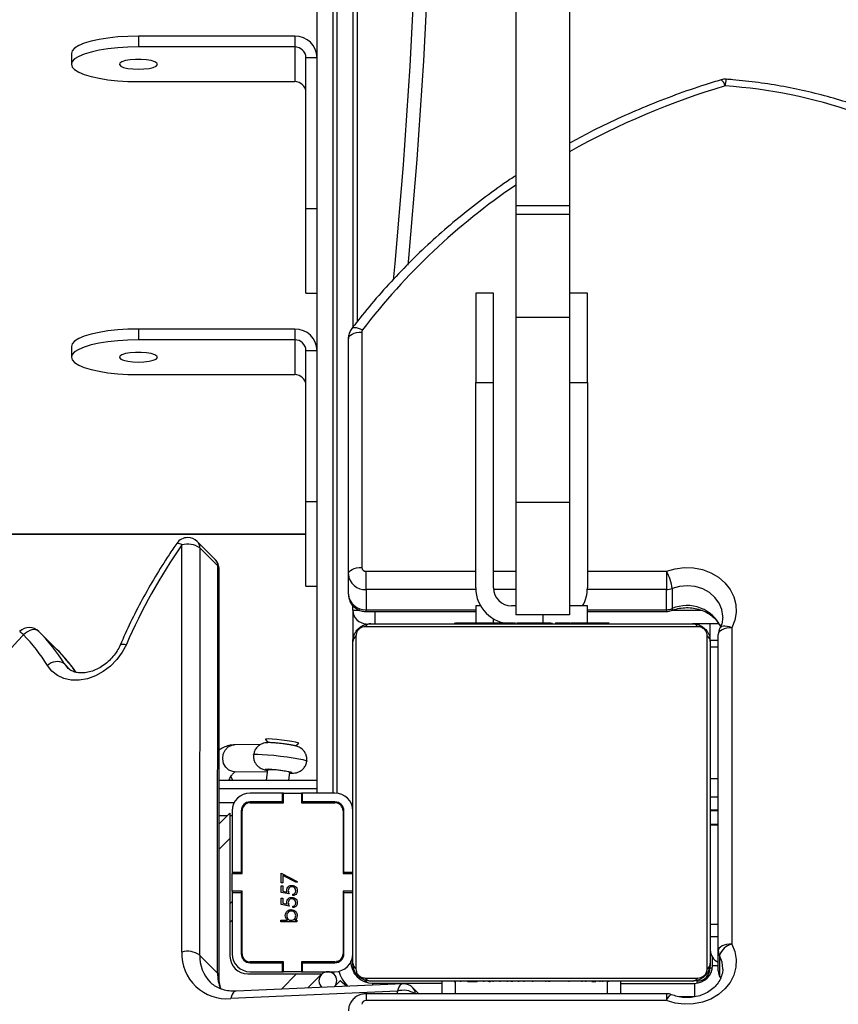
# Model space of a CAD drawing. Units: millimetres. Extents: x -10579 to 341889, y -3372 to 18480.
# Drawn here: x -6671 to -6488, y 8581 to 8802 of the extents above; entities that cross this region are included whole.
import ezdxf

# ---------------------------------------------------------------- set-up
doc = ezdxf.new("R2010")
doc.units = ezdxf.units.MM
doc.layers.add('Toestel 2D', color=7, linetype='Continuous', lineweight=20)

# ---------------------------------------------------------------- blocks, each defined once
blk = doc.blocks.new('3245 _')
at = {"color": 7, "linetype": 'Continuous', "lineweight": 25}
for p, q in [((-913.829, -6029.861), (-913.829, -6044.094)), ((-914.729, -6054.648), (-914.729, -6030.657)), ((-913.929, -6030.657), (-913.929, -6044.223)), ((-910.279, -6034.2), (-910.279, -6041.508)), ((-909.079, -6034.2), (-909.079, -6041.508)), ((-918.73, -6037.708), (-918.73, -6037.95)), ((-915.229, -6037.708), (-918.73, -6037.708)), ((-915.229, -6037.708), (-915.229, -6037.95)), ((-915.229, -6037.95), (-918.73, -6037.95)), ((-915.229, -6037.95), (-915.229, -6038.726)), ((-920.23, -6038.097), (-920.23, -6038.338)), ((-914.729, -6038.191), (-914.979, -6038.191)), ((-914.979, -6041.573), (-914.979, -6038.191)), ((-918.73, -6038.726), (-915.229, -6038.726)), ((-914.979, -6039.565), (-914.98, -6039.565)), ((-914.979, -6039.814), (-914.98, -6039.814)), ((-914.98, -6039.858), (-914.979, -6039.858)), ((-914.98, -6039.928), (-914.979, -6039.928)), ((-914.98, -6039.997), (-914.979, -6039.997)), ((-909.079, -6041.508), (-910.279, -6041.508)), ((-910.279, -6041.508), (-910.279, -6041.698)), ((-909.079, -6041.508), (-909.079, -6041.698)), ((-914.729, -6041.573), (-914.979, -6041.573)), ((-914.979, -6043.461), (-914.979, -6041.573)), ((-909.079, -6041.698), (-910.279, -6041.698)), ((-910.279, -6041.698), (-910.279, -6044.005)), ((-909.079, -6041.698), (-909.079, -6044.005)), ((-914.979, -6043.461), (-914.729, -6043.461)), ((-910.779, -6043.458), (-911.179, -6043.458)), ((-911.179, -6043.458), (-911.179, -6045.458)), ((-910.779, -6045.458), (-910.779, -6043.458)), ((-908.679, -6043.458), (-909.079, -6043.458)), ((-908.679, -6045.458), (-908.679, -6043.458)), ((-909.079, -6044.005), (-910.279, -6044.005)), ((-910.279, -6044.005), (-910.279, -6048.149)), ((-909.079, -6044.005), (-909.079, -6048.149)), ((-918.73, -6044.265), (-918.73, -6044.507)), ((-915.229, -6044.265), (-918.73, -6044.265)), ((-915.229, -6044.265), (-915.229, -6044.507)), ((-913.729, -6044.332), (-913.729, -6049.599)), ((-915.229, -6044.507), (-918.73, -6044.507)), ((-915.229, -6044.507), (-915.229, -6045.283)), ((-914.029, -6049.749), (-914.029, -6044.482)), ((-920.23, -6044.653), (-920.23, -6044.895)), ((-914.729, -6044.748), (-914.979, -6044.748)), ((-914.979, -6048.129), (-914.979, -6044.748)), ((-918.73, -6045.283), (-915.229, -6045.283)), ((-911.179, -6050.058), (-911.179, -6045.458)), ((-911.179, -6045.458), (-910.779, -6045.458)), ((-910.779, -6050.058), (-910.779, -6045.458)), ((-909.079, -6045.458), (-908.679, -6045.458)), ((-908.679, -6045.458), (-908.679, -6050.058)), ((-914.979, -6046.121), (-914.98, -6046.121)), ((-914.979, -6046.37), (-914.98, -6046.37)), ((-914.98, -6046.415), (-914.979, -6046.415)), ((-914.98, -6046.485), (-914.979, -6046.485)), ((-914.98, -6046.554), (-914.979, -6046.554)), ((-914.729, -6048.129), (-914.979, -6048.129)), ((-914.979, -6050.018), (-914.979, -6048.129)), ((-909.079, -6048.149), (-910.279, -6048.149)), ((-910.279, -6048.149), (-910.279, -6050.658)), ((-909.079, -6048.149), (-909.079, -6050.658)), ((-977.879, -6048.856), (-914.979, -6048.856)), ((-917.009, -6049.422), (-917.411, -6049.019)), ((-917.76, -6058.21), (-917.758, -6049.096)), ((-917.355, -6049.164), (-917.358, -6058.277)), ((-916.953, -6049.567), (-917.355, -6049.164)), ((-916.956, -6058.68), (-916.953, -6049.567)), ((-916.924, -6058.747), (-916.921, -6049.634)), ((-913.629, -6050.096), (-913.629, -6049.686)), ((-906.907, -6049.686), (-906.907, -6050.096)), ((-914.029, -6050.199), (-914.029, -6049.749)), ((-914.979, -6050.018), (-914.729, -6050.018)), ((-913.629, -6050.096), (-913.629, -6050.546)), ((-906.907, -6050.546), (-906.907, -6050.096)), ((-906.782, -6050.072), (-906.782, -6050.522)), ((-913.929, -6050.558), (-913.929, -6050.45)), ((-913.929, -6050.558), (-913.929, -6051.258)), ((-911.179, -6050.458), (-911.179, -6050.838)), ((-911.072, -6050.458), (-911.179, -6050.458)), ((-910.279, -6050.458), (-910.379, -6050.458)), ((-908.679, -6050.458), (-909.079, -6050.458)), ((-908.679, -6050.838), (-908.679, -6050.458)), ((-913.629, -6050.586), (-911.179, -6050.586)), ((-909.079, -6050.658), (-910.279, -6050.658)), ((-908.679, -6050.586), (-906.907, -6050.586)), ((-906.205, -6050.927), (-913.653, -6050.927)), ((-913.529, -6050.858), (-906.329, -6050.858)), ((-911.656, -6050.838), (-911.656, -6050.858)), ((-911.634, -6050.838), (-911.634, -6050.858)), ((-911.521, -6050.838), (-911.521, -6050.858)), ((-911.468, -6050.838), (-911.468, -6050.858)), ((-911.369, -6050.838), (-911.306, -6050.838)), ((-911.306, -6050.838), (-911.306, -6050.858)), ((-911.306, -6050.838), (-911.305, -6050.838)), ((-911.305, -6050.838), (-911.305, -6050.858)), ((-911.305, -6050.838), (-911.277, -6050.838)), ((-911.145, -6050.838), (-911.145, -6050.858)), ((-911.064, -6050.838), (-911.064, -6050.858)), ((-910.768, -6050.838), (-910.768, -6050.858)), ((-910.336, -6050.838), (-910.336, -6050.858)), ((-910.317, -6050.838), (-910.317, -6050.858)), ((-910.317, -6050.838), (-910.292, -6050.838)), ((-910.257, -6050.838), (-910.257, -6050.858)), ((-909.961, -6050.838), (-909.961, -6050.858)), ((-909.765, -6050.838), (-909.765, -6050.858)), ((-909.646, -6050.838), (-909.646, -6050.858)), ((-909.501, -6050.838), (-909.501, -6050.858)), ((-909.478, -6050.838), (-909.478, -6050.858)), ((-909.478, -6050.838), (-909.478, -6050.858)), ((-909.477, -6050.838), (-909.477, -6050.858)), ((-909.392, -6050.838), (-909.392, -6050.858)), ((-909.231, -6050.838), (-909.231, -6050.858)), ((-909.231, -6050.838), (-909.229, -6050.838)), ((-909.229, -6050.838), (-909.229, -6050.858)), ((-909.069, -6050.838), (-909.069, -6050.858)), ((-909.05, -6050.838), (-909.012, -6050.838)), ((-909.012, -6050.838), (-909.012, -6050.858)), ((-908.994, -6050.831), (-908.994, -6050.858)), ((-908.972, -6050.838), (-908.972, -6050.858)), ((-908.86, -6050.838), (-908.86, -6050.858)), ((-908.847, -6050.838), (-908.815, -6050.838)), ((-908.708, -6050.838), (-908.708, -6050.858)), ((-908.708, -6050.838), (-908.602, -6050.838)), ((-908.602, -6050.838), (-908.602, -6050.858)), ((-908.602, -6050.838), (-908.503, -6050.838)), ((-908.503, -6050.838), (-908.503, -6050.858)), ((-908.346, -6050.838), (-908.346, -6050.858)), ((-908.225, -6050.838), (-908.225, -6050.858)), ((-908.201, -6050.858), (-908.201, -6050.834)), ((-905.74, -6050.858), (-906.329, -6050.858)), ((-905.929, -6051.236), (-905.929, -6050.858)), ((-905.449, -6050.949), (-905.449, -6058.028)), ((-920.955, -6051.03), (-920.553, -6051.433)), ((-913.86, -6051.134), (-913.86, -6058.582)), ((-905.998, -6058.582), (-905.998, -6051.134)), ((-905.749, -6058.178), (-905.749, -6051.099)), ((-913.929, -6058.458), (-913.929, -6051.258)), ((-905.749, -6051.236), (-905.929, -6051.236)), ((-905.929, -6051.258), (-905.929, -6058.458)), ((-915.998, -6053.566), (-916.583, -6053.572)), ((-915.883, -6053.447), (-915.824, -6053.522)), ((-915.212, -6053.594), (-915.138, -6053.536)), ((-916.615, -6054.358), (-916.658, -6054.28)), ((-916.578, -6054.172), (-915.843, -6054.165)), ((-915.839, -6054.13), (-915.866, -6054.358)), ((-915.362, -6054.358), (-915.342, -6054.189)), ((-916.923, -6054.358), (-914.729, -6054.358)), ((-914.729, -6054.558), (-916.923, -6054.558)), ((-915.504, -6054.648), (-916.229, -6054.648)), ((-915.504, -6054.848), (-915.504, -6054.648)), ((-915.479, -6054.648), (-915.504, -6054.648)), ((-915.479, -6054.868), (-915.479, -6054.648)), ((-915.479, -6054.648), (-915.079, -6054.648)), ((-915.079, -6054.648), (-915.079, -6054.868)), ((-915.054, -6054.648), (-915.079, -6054.648)), ((-915.054, -6054.848), (-915.054, -6054.648)), ((-914.329, -6054.648), (-915.054, -6054.648)), ((-916.923, -6054.858), (-916.581, -6054.858)), ((-916.292, -6054.858), (-915.479, -6054.858)), ((-915.504, -6054.848), (-916.229, -6054.848)), ((-916.229, -6054.868), (-915.479, -6054.868)), ((-915.479, -6054.848), (-915.504, -6054.848)), ((-915.054, -6054.848), (-915.079, -6054.848)), ((-915.079, -6054.858), (-914.729, -6054.858)), ((-915.079, -6054.868), (-914.329, -6054.868)), ((-914.329, -6054.848), (-915.054, -6054.848)), ((-914.729, -6054.868), (-914.729, -6054.848)), ((-914.422, -6054.868), (-914.402, -6054.848)), ((-916.923, -6055.341), (-916.679, -6055.098)), ((-916.679, -6055.098), (-916.679, -6055.663)), ((-916.629, -6055.048), (-916.629, -6056.423)), ((-916.429, -6055.048), (-916.429, -6056.423)), ((-916.409, -6056.448), (-916.409, -6055.048)), ((-914.149, -6055.048), (-914.149, -6056.448)), ((-914.129, -6056.423), (-914.129, -6055.048)), ((-905.929, -6055.025), (-905.749, -6055.025)), ((-905.749, -6055.05), (-905.929, -6055.05)), ((-905.929, -6055.344), (-905.749, -6055.344)), ((-905.749, -6055.369), (-905.929, -6055.369)), ((-916.679, -6055.663), (-916.679, -6058.298)), ((-916.629, -6056.423), (-916.429, -6056.423)), ((-916.629, -6056.423), (-916.629, -6056.448)), ((-916.629, -6056.848), (-916.629, -6056.448)), ((-916.629, -6056.448), (-916.409, -6056.448)), ((-916.429, -6056.423), (-916.429, -6056.448)), ((-915.531, -6056.442), (-915.172, -6056.626)), ((-915.531, -6056.657), (-915.531, -6056.442)), ((-915.495, -6056.495), (-915.495, -6056.657)), ((-915.187, -6056.653), (-915.495, -6056.495)), ((-914.149, -6056.448), (-913.929, -6056.448)), ((-914.129, -6056.423), (-913.929, -6056.423)), ((-914.129, -6056.448), (-914.129, -6056.423)), ((-915.495, -6056.657), (-915.531, -6056.657)), ((-915.531, -6056.729), (-915.495, -6056.729)), ((-915.531, -6056.872), (-915.531, -6056.729)), ((-915.495, -6056.729), (-915.495, -6056.848)), ((-915.172, -6056.626), (-915.187, -6056.653)), ((-916.409, -6056.848), (-916.629, -6056.848)), ((-916.629, -6056.848), (-916.629, -6056.873)), ((-916.629, -6056.873), (-916.429, -6056.873)), ((-916.629, -6056.873), (-916.629, -6058.248)), ((-916.429, -6056.848), (-916.429, -6056.873)), ((-916.429, -6056.875), (-916.409, -6056.855)), ((-916.429, -6056.873), (-916.429, -6058.248)), ((-916.409, -6058.248), (-916.409, -6056.848)), ((-915.356, -6056.908), (-915.531, -6056.872)), ((-915.495, -6056.848), (-915.403, -6056.867)), ((-915.271, -6056.944), (-915.271, -6056.913)), ((-913.929, -6056.848), (-914.149, -6056.848)), ((-914.149, -6056.848), (-914.149, -6058.248)), ((-914.129, -6056.873), (-914.129, -6056.848)), ((-914.129, -6056.873), (-913.929, -6056.873)), ((-914.129, -6058.248), (-914.129, -6056.873)), ((-916.679, -6057.125), (-916.629, -6057.075)), ((-915.531, -6056.998), (-915.495, -6056.998)), ((-915.531, -6057.142), (-915.531, -6056.998)), ((-915.356, -6057.178), (-915.531, -6057.142)), ((-915.495, -6056.998), (-915.495, -6057.117)), ((-915.495, -6057.117), (-915.403, -6057.136)), ((-915.271, -6057.213), (-915.271, -6057.182)), ((-915.54, -6057.496), (-915.39, -6057.496)), ((-915.54, -6057.528), (-915.54, -6057.496)), ((-915.181, -6057.528), (-915.54, -6057.528)), ((-915.228, -6057.496), (-915.181, -6057.496)), ((-915.181, -6057.496), (-915.181, -6057.528)), ((-905.929, -6057.858), (-905.749, -6057.858)), ((-916.956, -6058.68), (-917.358, -6058.277)), ((-905.749, -6058.628), (-905.749, -6058.178)), ((-915.479, -6058.428), (-916.229, -6058.428)), ((-916.229, -6058.448), (-915.504, -6058.448)), ((-915.504, -6058.648), (-915.504, -6058.448)), ((-915.504, -6058.448), (-915.479, -6058.448)), ((-915.479, -6058.648), (-915.479, -6058.428)), ((-914.329, -6058.428), (-915.079, -6058.428)), ((-915.079, -6058.428), (-915.079, -6058.648)), ((-915.079, -6058.448), (-915.054, -6058.448)), ((-915.054, -6058.648), (-915.054, -6058.448)), ((-915.054, -6058.448), (-914.329, -6058.448)), ((-905.879, -6058.508), (-905.879, -6058.324)), ((-905.722, -6058.286), (-905.722, -6058.736)), ((-916.279, -6058.698), (-915.188, -6058.698)), ((-916.229, -6058.648), (-915.504, -6058.648)), ((-915.504, -6058.648), (-915.479, -6058.648)), ((-915.079, -6058.648), (-915.479, -6058.648)), ((-915.188, -6058.698), (-914.622, -6058.698)), ((-915.079, -6058.648), (-915.054, -6058.648)), ((-915.054, -6058.648), (-914.329, -6058.648)), ((-914.936, -6059.012), (-914.622, -6058.698)), ((-912.81, -6058.918), (-916.542, -6059.082)), ((-914.207, -6058.848), (-914.344, -6058.985)), ((-913.653, -6058.789), (-906.205, -6058.789)), ((-906.329, -6058.858), (-913.529, -6058.858)), ((-913.479, -6058.907), (-911.929, -6058.907)), ((-911.929, -6059.141), (-911.929, -6058.858)), ((-911.657, -6058.858), (-911.657, -6058.881)), ((-911.633, -6058.878), (-911.633, -6058.858)), ((-911.512, -6058.878), (-911.512, -6058.858)), ((-911.355, -6058.878), (-911.355, -6058.858)), ((-911.256, -6058.878), (-911.355, -6058.878)), ((-911.256, -6058.878), (-911.256, -6058.858)), ((-911.15, -6058.878), (-911.256, -6058.878)), ((-911.15, -6058.878), (-911.15, -6058.858)), ((-910.998, -6058.878), (-910.998, -6058.858)), ((-910.886, -6058.878), (-910.886, -6058.858)), ((-910.864, -6058.884), (-910.864, -6058.858)), ((-910.846, -6058.878), (-910.846, -6058.858)), ((-910.789, -6058.878), (-910.789, -6058.858)), ((-910.629, -6058.878), (-910.629, -6058.858)), ((-910.628, -6058.878), (-910.629, -6058.878)), ((-910.628, -6058.878), (-910.628, -6058.858)), ((-910.466, -6058.878), (-910.466, -6058.858)), ((-910.381, -6058.878), (-910.381, -6058.858)), ((-910.38, -6058.878), (-910.38, -6058.858)), ((-910.38, -6058.878), (-910.38, -6058.858)), ((-910.357, -6058.878), (-910.357, -6058.858)), ((-910.212, -6058.878), (-910.212, -6058.858)), ((-910.093, -6058.878), (-910.093, -6058.858)), ((-909.897, -6058.878), (-909.897, -6058.858)), ((-909.601, -6058.878), (-909.601, -6058.858)), ((-909.541, -6058.878), (-909.541, -6058.858)), ((-909.523, -6058.878), (-909.523, -6058.858)), ((-909.09, -6058.878), (-909.09, -6058.858)), ((-908.795, -6058.878), (-908.795, -6058.858)), ((-908.713, -6058.878), (-908.713, -6058.858)), ((-908.553, -6058.878), (-908.581, -6058.878)), ((-908.553, -6058.878), (-908.553, -6058.858)), ((-908.552, -6058.878), (-908.553, -6058.878)), ((-908.552, -6058.878), (-908.552, -6058.858)), ((-908.489, -6058.878), (-908.552, -6058.878)), ((-908.39, -6058.878), (-908.39, -6058.858)), ((-908.337, -6058.878), (-908.337, -6058.858)), ((-908.224, -6058.878), (-908.224, -6058.858)), ((-908.202, -6058.878), (-908.202, -6058.858)), ((-907.929, -6059.141), (-907.929, -6058.858)), ((-907.929, -6058.908), (-906.279, -6058.908)), ((-906.279, -6058.908), (-906.279, -6059.208)), ((-912.931, -6059.083), (-916.663, -6059.248)), ((-906.907, -6059.141), (-913.629, -6059.141)), ((-912.449, -6059.141), (-912.585, -6059.005)), ((-906.907, -6059.291), (-913.629, -6059.291))]:
    blk.add_line(p, q, dxfattribs=at)
at = {"color": 8, "linetype": 'Continuous', "lineweight": 25}
for p, q in [((-914.379, -6030.611), (-914.379, -6054.648)), ((-914.279, -6054.651), (-914.279, -6030.611)), ((-977.879, -6048.846), (-914.979, -6048.846)), ((-913.629, -6049.686), (-911.179, -6049.686)), ((-910.779, -6049.686), (-910.279, -6049.686)), ((-908.679, -6049.686), (-906.907, -6049.686)), ((-911.178, -6050.096), (-913.629, -6050.096)), ((-910.279, -6050.096), (-910.777, -6050.096)), ((-906.907, -6050.096), (-908.68, -6050.096)), ((-913.929, -6050.558), (-913.77, -6050.558)), ((-913.629, -6050.546), (-911.179, -6050.546)), ((-913.629, -6050.586), (-913.629, -6050.546)), ((-908.679, -6050.546), (-906.907, -6050.546)), ((-906.907, -6050.546), (-906.907, -6050.586)), ((-906.777, -6050.558), (-906.119, -6050.558)), ((-913.429, -6050.858), (-913.429, -6050.586)), ((-910.779, -6050.838), (-910.779, -6050.751)), ((-909.679, -6050.658), (-909.679, -6050.838)), ((-905.749, -6051.385), (-905.929, -6051.385)), ((-920.392, -6051.751), (-920.321, -6051.841)), ((-920.392, -6051.751), (-920.248, -6051.895)), ((-916.673, -6054.358), (-916.687, -6054.334)), ((-905.749, -6054.33), (-905.929, -6054.33)), ((-905.749, -6054.74), (-905.929, -6054.74)), ((-914.312, -6054.848), (-914.31, -6054.869)), ((-916.739, -6055.158), (-916.923, -6055.158)), ((-916.629, -6055.158), (-916.679, -6055.158)), ((-916.409, -6055.158), (-916.429, -6055.158)), ((-914.13, -6055.029), (-914.149, -6055.045)), ((-916.923, -6055.907), (-916.679, -6055.663)), ((-916.409, -6057.279), (-916.429, -6057.299)), ((-916.629, -6057.499), (-916.679, -6057.549)), ((-905.749, -6057.59), (-905.929, -6057.59)), ((-914.279, -6058.437), (-914.279, -6058.407)), ((-914.209, -6058.407), (-914.246, -6058.407)), ((-915.528, -6059.038), (-915.188, -6058.698)), ((-913.929, -6058.558), (-913.956, -6058.558)), ((-905.929, -6058.558), (-905.882, -6058.558)), ((-905.879, -6058.508), (-905.749, -6058.508)), ((-913.629, -6058.858), (-913.629, -6058.884)), ((-913.479, -6058.947), (-913.479, -6058.907)), ((-911.629, -6059.141), (-911.629, -6058.858)), ((-908.229, -6059.141), (-908.229, -6058.858)), ((-906.229, -6058.858), (-906.229, -6058.905)), ((-905.722, -6058.736), (-905.693, -6058.799)), ((-913.629, -6059.141), (-913.629, -6059.291)), ((-912.931, -6059.141), (-912.931, -6059.083)), ((-906.907, -6059.141), (-906.907, -6059.291)), ((-906.279, -6059.208), (-906.632, -6059.208))]:
    blk.add_line(p, q, dxfattribs=at)
at = {"color": 8, "linetype": 'Continuous', "lineweight": 25, "flags": 128}
for points in [[(-912.387, -6022.754), (-912.265, -6024.968), (-912.182, -6027.182), (-912.137, -6029.398), (-912.131, -6031.614), (-912.164, -6033.83), (-912.236, -6036.045), (-912.347, -6038.259), (-912.496, -6040.471), (-912.684, -6042.681), (-912.698, -6042.831)], [(-913.952, -6044.253), (-913.944, -6044.245), (-913.921, -6044.232), (-913.89, -6044.227), (-913.852, -6044.23), (-913.809, -6044.241), (-913.762, -6044.259), (-913.713, -6044.284)], [(-905.649, -6050.71), (-905.649, -6050.693), (-905.671, -6050.542), (-905.73, -6050.398), (-905.825, -6050.269), (-905.949, -6050.161), (-906.098, -6050.079), (-906.264, -6050.028), (-906.439, -6050.009), (-906.615, -6050.024), (-906.782, -6050.072)], [(-906.782, -6050.522), (-906.785, -6050.547), (-906.792, -6050.561), (-906.797, -6050.565)], [(-905.449, -6050.949), (-905.502, -6050.93), (-905.553, -6050.919), (-905.601, -6050.914), (-905.642, -6050.916), (-905.676, -6050.925), (-905.701, -6050.941), (-905.715, -6050.959)], [(-919.139, -6051.339), (-919.13, -6051.328), (-919.11, -6051.319), (-919.08, -6051.315), (-919.042, -6051.316), (-918.997, -6051.323)], [(-916.578, -6054.172), (-916.616, -6054.169), (-916.703, -6054.137), (-916.775, -6054.073), (-916.823, -6053.984), (-916.842, -6053.882), (-916.83, -6053.779), (-916.788, -6053.687), (-916.72, -6053.617), (-916.636, -6053.578), (-916.583, -6053.572)], [(-916.151, -6053.791), (-916.15, -6053.789), (-916.122, -6053.782), (-916.058, -6053.78), (-915.962, -6053.783), (-915.84, -6053.791), (-915.7, -6053.803), (-915.55, -6053.82), (-915.401, -6053.839), (-915.262, -6053.86), (-915.141, -6053.881), (-915.047, -6053.9), (-914.985, -6053.917), (-914.96, -6053.931), (-914.959, -6053.933)], [(-915.344, -6054.201), (-915.309, -6054.2), (-915.292, -6054.195), (-915.311, -6054.185), (-915.364, -6054.172), (-915.444, -6054.158), (-915.541, -6054.144), (-915.645, -6054.132), (-915.742, -6054.123), (-915.82, -6054.118), (-915.871, -6054.119), (-915.888, -6054.124), (-915.869, -6054.134), (-915.84, -6054.142)], [(-905.649, -6058.581), (-905.666, -6058.431), (-905.722, -6058.286)], [(-912.81, -6058.918), (-912.825, -6058.92), (-912.852, -6058.933), (-912.877, -6058.957), (-912.899, -6058.991), (-912.918, -6059.033), (-912.931, -6059.083)], [(-905.722, -6058.736), (-905.717, -6058.763), (-905.715, -6058.767)], [(-916.542, -6059.082), (-916.556, -6059.085), (-916.584, -6059.098), (-916.609, -6059.122), (-916.631, -6059.155), (-916.649, -6059.198), (-916.663, -6059.248)], [(-906.907, -6059.291), (-906.883, -6059.248), (-906.86, -6059.212), (-906.838, -6059.185), (-906.819, -6059.168), (-906.803, -6059.161), (-906.797, -6059.162)]]:
    blk.add_lwpolyline(points, dxfattribs=at)
at = {"color": 7, "linetype": 'Continuous', "lineweight": 25, "flags": 128}
for points in [[(-913.019, -6043.169), (-912.983, -6042.796), (-912.795, -6040.59), (-912.646, -6038.382), (-912.536, -6036.173), (-912.464, -6033.962), (-912.431, -6031.75), (-912.437, -6029.538), (-912.482, -6027.327), (-912.565, -6025.116), (-912.687, -6022.907)], [(-918.73, -6037.708), (-918.964, -6037.713), (-919.193, -6037.727), (-919.411, -6037.751), (-919.611, -6037.783), (-919.79, -6037.822), (-919.943, -6037.868), (-920.066, -6037.92), (-920.156, -6037.977), (-920.211, -6038.036), (-920.23, -6038.097)], [(-918.73, -6037.95), (-918.964, -6037.955), (-919.193, -6037.969), (-919.411, -6037.992), (-919.611, -6038.024), (-919.79, -6038.064), (-919.943, -6038.11), (-920.066, -6038.162), (-920.156, -6038.218), (-920.211, -6038.277), (-920.23, -6038.338), (-920.211, -6038.399), (-920.156, -6038.458), (-920.066, -6038.514), (-919.943, -6038.566), (-919.79, -6038.613), (-919.611, -6038.652), (-919.411, -6038.684), (-919.193, -6038.707), (-918.964, -6038.722), (-918.73, -6038.726)], [(-918.729, -6038.448), (-918.604, -6038.443), (-918.49, -6038.429), (-918.397, -6038.407), (-918.333, -6038.378), (-918.305, -6038.346), (-918.315, -6038.314), (-918.361, -6038.283), (-918.44, -6038.257), (-918.545, -6038.239), (-918.666, -6038.229), (-918.792, -6038.229), (-918.913, -6038.239), (-919.018, -6038.257), (-919.097, -6038.283), (-919.143, -6038.314), (-919.153, -6038.346), (-919.125, -6038.378), (-919.061, -6038.407), (-918.969, -6038.429), (-918.854, -6038.443), (-918.729, -6038.448)], [(-918.73, -6044.265), (-918.964, -6044.27), (-919.193, -6044.284), (-919.411, -6044.307), (-919.611, -6044.339), (-919.79, -6044.379), (-919.943, -6044.425), (-920.066, -6044.477), (-920.156, -6044.533), (-920.211, -6044.593), (-920.23, -6044.653)], [(-914.029, -6044.482), (-914.023, -6044.452), (-914.006, -6044.424), (-913.979, -6044.398), (-913.941, -6044.376), (-913.896, -6044.357), (-913.844, -6044.343), (-913.788, -6044.334), (-913.729, -6044.332)], [(-918.73, -6044.507), (-918.964, -6044.511), (-919.193, -6044.526), (-919.411, -6044.549), (-919.611, -6044.581), (-919.79, -6044.62), (-919.943, -6044.667), (-920.066, -6044.719), (-920.156, -6044.775), (-920.211, -6044.834), (-920.23, -6044.895), (-920.211, -6044.956), (-920.156, -6045.015), (-920.066, -6045.071), (-919.943, -6045.123), (-919.79, -6045.169), (-919.611, -6045.209), (-919.411, -6045.241), (-919.193, -6045.264), (-918.964, -6045.278), (-918.73, -6045.283)], [(-918.729, -6045.005), (-918.604, -6045), (-918.49, -6044.986), (-918.397, -6044.963), (-918.333, -6044.935), (-918.305, -6044.903), (-918.315, -6044.87), (-918.361, -6044.84), (-918.44, -6044.814), (-918.545, -6044.796), (-918.666, -6044.786), (-918.792, -6044.786), (-918.913, -6044.796), (-919.018, -6044.814), (-919.097, -6044.84), (-919.143, -6044.87), (-919.153, -6044.903), (-919.125, -6044.935), (-919.061, -6044.963), (-918.969, -6044.986), (-918.854, -6045), (-918.729, -6045.005)], [(-914.029, -6049.749), (-914.023, -6049.72), (-914.006, -6049.692), (-913.979, -6049.666), (-913.941, -6049.643), (-913.896, -6049.624), (-913.844, -6049.611), (-913.788, -6049.602), (-913.729, -6049.599)], [(-906.907, -6049.686), (-906.714, -6049.627), (-906.51, -6049.601), (-906.305, -6049.607), (-906.105, -6049.647), (-905.917, -6049.718), (-905.747, -6049.818), (-905.602, -6049.944), (-905.486, -6050.091), (-905.404, -6050.254), (-905.359, -6050.427), (-905.351, -6050.605), (-905.381, -6050.781), (-905.449, -6050.949)], [(-920.955, -6051.03), (-920.986, -6051.008), (-921.023, -6050.995), (-921.066, -6050.991), (-921.112, -6050.997), (-921.161, -6051.013), (-921.21, -6051.037), (-921.258, -6051.069), (-921.302, -6051.108)], [(-905.449, -6050.949), (-905.508, -6050.952), (-905.564, -6050.96), (-905.616, -6050.974), (-905.661, -6050.993), (-905.699, -6051.015), (-905.726, -6051.041), (-905.743, -6051.069), (-905.749, -6051.099)], [(-918.997, -6051.323), (-919.09, -6051.499), (-919.21, -6051.662), (-919.354, -6051.808), (-919.516, -6051.93), (-919.69, -6052.026), (-919.872, -6052.09), (-920.054, -6052.123), (-920.231, -6052.121), (-920.396, -6052.085), (-920.543, -6052.017), (-920.667, -6051.919), (-920.765, -6051.794)], [(-915.868, -6053.44), (-915.884, -6053.446), (-915.883, -6053.447)], [(-915.138, -6053.536), (-915.137, -6053.534), (-915.158, -6053.523), (-915.213, -6053.509), (-915.298, -6053.493), (-915.403, -6053.477), (-915.519, -6053.462), (-915.634, -6053.45), (-915.737, -6053.442), (-915.817, -6053.438), (-915.868, -6053.44)], [(-905.449, -6058.028), (-905.381, -6058.196), (-905.351, -6058.372), (-905.359, -6058.549), (-905.404, -6058.723), (-905.486, -6058.886), (-905.602, -6059.033), (-905.747, -6059.158), (-905.917, -6059.259), (-906.105, -6059.33), (-906.305, -6059.369), (-906.51, -6059.376), (-906.714, -6059.35), (-906.907, -6059.291)], [(-905.449, -6058.028), (-905.508, -6058.031), (-905.564, -6058.039), (-905.616, -6058.053), (-905.661, -6058.072), (-905.699, -6058.095), (-905.726, -6058.121), (-905.743, -6058.149), (-905.749, -6058.178)], [(-914.081, -6058.974), (-914.119, -6058.935), (-914.165, -6058.889), (-914.196, -6058.859), (-914.207, -6058.848)]]:
    blk.add_lwpolyline(points, dxfattribs=at)
at = {"color": 7, "linetype": 'Continuous', "lineweight": 25}
for centre, radius, start, end in [((-915.221, -6038.2), 0.492, 1.0247, 90.9623), ((-915.225, -6038.196), 0.246, 0.9978, 90.9755), ((-915.225, -6038.972), 0.246, 0.9978, 90.9755), ((-905.598, -6038.973), 0.3, 85.8067, 106.638), ((-906.347, -6049.954), 11.156, 55.574, 86.148), ((-915.221, -6044.757), 0.492, 1.0247, 90.9623), ((-913.651, -6044.332), 0.0786, 142.1883, 179.5695), ((-915.225, -6044.752), 0.246, 0.998, 90.9809), ((-915.225, -6045.529), 0.246, 0.998, 90.9809), ((-917.623, -6049.231), 0.3, 89.9825, 145.3269), ((-917.623, -6049.231), 0.3, 44.9563, 89.9825), ((-907.122, -6056.476), 12.945, 145.2453, 156.5451), ((-917.625, -6049.543), 0.466, 54.5559, 106.4732), ((-917.221, -6049.634), 0.3, 359.9825, 44.9563), ((-913.635, -6049.592), 0.094, 184.4147, 273.8272), ((-907.818, -6050.194), 1.043, 6.7145, 29.1636), ((-913.654, -6049.72), 0.376, 184.3952, 273.8158), ((-910.379, -6050.058), 0.8, 180, 270), ((-910.379, -6050.058), 0.4, 180, 270), ((-909.479, -6050.058), 0.8, 330, 0), ((-906.907, -6049.756), 0.339, 269.8969, 291.506), ((-913.654, -6050.17), 0.376, 184.3931, 273.8179), ((-913.629, -6050.558), 0.3, 180, 270), ((-906.907, -6050.206), 0.339, 269.8785, 291.5033), ((-906.907, -6050.286), 0.3, 270, 291.6463), ((-921.168, -6051.242), 0.3, 89.9825, 136.8402), ((-921.168, -6051.242), 0.3, 44.9563, 89.9825), ((-913.525, -6051.012), 0.154, 91.6182, 146.5228), ((-906.334, -6051.012), 0.154, 33.5586, 88.3378), ((-905.449, -6051.099), 0.3, 152.1144, 180), ((-912.468, -6059.538), 12.211, 136.34, 165.3168), ((-923.891, -6053.686), 3.654, 31.1779, 44.8724), ((-923.677, -6053.739), 3.84, 31.1891, 44.871), ((-913.775, -6051.262), 0.154, 123.515, 178.3889), ((-906.083, -6051.262), 0.154, 1.6111, 56.485), ((-920.55, -6052.017), 0.31, 59.3117, 133.9499), ((-915.746, -6055.345), 1.218, 76.8214, 94.3597), ((-915.479, -6054.476), 0.318, 64.5108, 88.0907), ((-916.229, -6055.048), 0.4, 90, 180), ((-914.329, -6055.048), 0.4, 0, 90), ((-916.229, -6055.048), 0.2, 90, 180), ((-916.229, -6055.048), 0.18, 90, 180), ((-914.329, -6055.048), 0.2, 0, 90), ((-914.329, -6055.048), 0.18, 0, 90), ((-905.346, -6058.41), 0.396, 105.1612, 161.7261), ((-916.752, -6058.243), 1.009, 178.092, 275.1098), ((-917.628, -6058.656), 0.466, 54.543, 106.4751), ((-916.229, -6058.248), 0.4, 180, 270), ((-916.229, -6058.248), 0.2, 180, 270), ((-916.229, -6058.248), 0.18, 180, 270), ((-914.329, -6058.248), 0.18, 270, 0), ((-914.329, -6058.248), 0.4, 270, 0), ((-914.329, -6058.248), 0.2, 270, 0), ((-905.629, -6058.158), 0.3, 180, 246.4218), ((-905.518, -6058.177), 0.231, 180.1419, 208.1443), ((-916.279, -6058.298), 0.4, 180, 270), ((-913.479, -6058.407), 0.5, 180, 270), ((-913.775, -6058.453), 0.154, 181.6207, 236.4847), ((-906.083, -6058.453), 0.154, 303.5153, 358.3793), ((-914.489, -6058.848), 0.2, 135, 228.5401), ((-914.489, -6058.848), 0.2, 316.5191, 135), ((-913.629, -6058.558), 0.3, 180, 208.4135), ((-906.279, -6058.508), 0.4, 270, 0), ((-906.229, -6058.558), 0.3, 270, 0), ((-905.449, -6058.628), 0.3, 180, 207.8856), ((-905.519, -6058.627), 0.23, 180.1276, 208.1586), ((-913.629, -6058.558), 0.3, 241.817, 270), ((-913.525, -6058.704), 0.154, 213.4772, 268.3818), ((-912.797, -6059.217), 0.3, 89.9825, 92.5296), ((-912.797, -6059.217), 0.3, 44.9563, 89.9825), ((-906.334, -6058.703), 0.154, 271.6622, 326.4414), ((-906.907, -6059.441), 0.3, 68.3537, 90), ((-913.635, -6059.385), 0.0941, 86.1968, 175.5612)]:
    blk.add_arc(centre, radius, start, end, dxfattribs=at)
at = {"color": 8, "linetype": 'Continuous', "lineweight": 25}
for centre, radius, start, end in [((-900.741, -6055.165), 17.049, 106.5527, 119.2809), ((-905.806, -6038.857), 0.211, 9.3816, 54.6506), ((-904.999, -6038.834), 0.598, 164.3988, 178.8721), ((-902.005, -6053.237), 14.739, 124.1529, 142.5953), ((-917.553, -6049.157), 0.198, 358.0681, 44.2417), ((-917.86, -6049.222), 0.162, 50.6785, 93.5109), ((-917.15, -6049.56), 0.198, 358.0279, 44.2882), ((-917.015, -6049.637), 0.0937, 1.8899, 48.5907), ((-906.447, -6051.284), 0.833, 23.5708, 113.7785), ((-921.775, -6051.588), 0.674, 45.399, 54.8062), ((-923.258, -6054.128), 3.818, 35.2035, 44.8863), ((-916.519, -6058.299), 0.839, 178.4618, 224.0514), ((-916.063, -6058.693), 0.893, 179.168, 202.2474), ((-917.017, -6058.75), 0.0927, 2.2339, 48.8114), ((-913.479, -6058.407), 0.8, 196.2515, 224.9047), ((-912.799, -6059.543), 0.479, 57.1427, 106.067), ((-912.728, -6059.144), 0.199, 0.7921, 44.029)]:
    blk.add_arc(centre, radius, start, end, dxfattribs=at)
at = {"color": 7, "linetype": 'Continuous', "lineweight": 25}
for points, knots in [([(-905.684, -6038.685), (-905.803, -6038.722), (-906.148, -6038.827), (-906.709, -6039.021), (-907.364, -6039.275), (-908.004, -6039.555), (-908.578, -6039.83), (-908.93, -6040.023), (-909.079, -6040.104)], [0, 0, 0, 0, 0.100512, 0.290282, 0.480091, 0.66987, 0.859649, 1, 1, 1, 1]), ([(-899.869, -6040.655), (-899.949, -6040.6), (-900.181, -6040.441), (-900.579, -6040.196), (-901.067, -6039.927), (-901.572, -6039.682), (-902.091, -6039.461), (-902.623, -6039.265), (-903.167, -6039.095), (-903.721, -6038.952), (-904.282, -6038.834), (-904.851, -6038.744), (-905.283, -6038.696), (-905.526, -6038.677), (-905.576, -6038.673)], [0, 0, 0, 0, 0.049287, 0.141867, 0.234463, 0.327076, 0.419703, 0.512349, 0.604991, 0.697645, 0.790318, 0.882985, 0.975662, 1, 1, 1, 1]), ([(-910.279, -6040.831), (-910.321, -6040.858), (-910.555, -6041.009), (-910.962, -6041.305), (-911.497, -6041.718), (-912.009, -6042.154), (-912.5, -6042.609), (-912.966, -6043.082), (-913.408, -6043.573), (-913.732, -6043.966), (-913.908, -6044.196), (-913.952, -6044.253)], [0, 0, 0, 0, 0.028972, 0.1615, 0.294029, 0.42653, 0.55901, 0.691483, 0.823926, 0.956353, 1, 1, 1, 1]), ([(-913.952, -6044.253), (-913.97, -6044.282), (-914.008, -6044.34), (-914.027, -6044.422), (-914.029, -6044.469), (-914.029, -6044.482)], [0, 0, 0, 0, 0.422415, 0.842965, 1, 1, 1, 1]), ([(-917.87, -6049.06), (-917.928, -6049.146), (-918.097, -6049.393), (-918.358, -6049.81), (-918.645, -6050.314), (-918.908, -6050.824), (-919.062, -6051.168), (-919.139, -6051.339)], [0, 0, 0, 0, 0.117304, 0.338823, 0.560368, 0.781916, 1, 1, 1, 1]), ([(-914.029, -6050.199), (-914.026, -6050.234), (-914.021, -6050.304), (-913.976, -6050.401), (-913.908, -6050.483), (-913.82, -6050.544), (-913.725, -6050.58), (-913.659, -6050.584), (-913.629, -6050.586)], [0, 0, 0, 0, 0.168349, 0.341035, 0.511217, 0.68193, 0.855769, 1, 1, 1, 1]), ([(-906.797, -6050.565), (-906.774, -6050.556), (-906.704, -6050.53), (-906.578, -6050.504), (-906.421, -6050.495), (-906.265, -6050.513), (-906.117, -6050.554), (-905.982, -6050.618), (-905.865, -6050.701), (-905.773, -6050.8), (-905.719, -6050.875), (-905.704, -6050.916), (-905.703, -6050.92)], [0, 0, 0, 0, 0.055306, 0.172095, 0.288796, 0.405208, 0.521387, 0.637519, 0.7539, 0.87107, 0.989858, 1, 1, 1, 1]), ([(-905.65, -6050.709), (-905.653, -6050.75), (-905.659, -6050.829), (-905.69, -6050.912), (-905.712, -6050.954), (-905.714, -6050.958)], [0, 0, 0, 0, 0.477131, 0.942945, 1, 1, 1, 1]), ([(-913.929, -6051.258), (-913.928, -6051.231), (-913.924, -6051.174), (-913.897, -6051.094), (-913.858, -6051.027), (-913.818, -6050.979), (-913.771, -6050.936), (-913.715, -6050.902), (-913.632, -6050.866), (-913.571, -6050.861), (-913.529, -6050.858)], [0, 0, 0, 0, 0.143113, 0.299572, 0.405424, 0.489743, 0.574624, 0.683222, 0.780484, 1, 1, 1, 1]), ([(-913.653, -6050.927), (-913.674, -6050.928), (-913.703, -6050.93), (-913.748, -6050.949), (-913.777, -6050.967), (-913.803, -6050.989), (-913.824, -6051.016), (-913.845, -6051.051), (-913.858, -6051.093), (-913.859, -6051.12), (-913.86, -6051.134)], [0, 0, 0, 0, 0.245024, 0.340987, 0.437566, 0.508633, 0.57956, 0.675612, 0.836584, 1, 1, 1, 1]), ([(-911.634, -6050.838), (-911.627, -6050.838), (-911.612, -6050.838), (-911.573, -6050.838), (-911.541, -6050.838), (-911.521, -6050.838)], [0, 0, 0, 0, 0.266993, 0.539725, 1, 1, 1, 1]), ([(-911.521, -6050.838), (-911.505, -6050.838), (-911.476, -6050.838), (-911.437, -6050.838), (-911.396, -6050.838), (-911.38, -6050.838), (-911.369, -6050.838)], [0, 0, 0, 0, 0.218667, 0.404024, 0.577863, 1, 1, 1, 1]), ([(-911.468, -6050.838), (-911.465, -6050.838), (-911.458, -6050.838), (-911.415, -6050.838), (-911.363, -6050.838), (-911.325, -6050.838), (-911.306, -6050.838)], [0, 0, 0, 0, 0.283702, 0.558032, 0.775445, 1, 1, 1, 1]), ([(-911.305, -6050.838), (-911.281, -6050.838), (-911.234, -6050.838), (-911.182, -6050.838), (-911.151, -6050.838), (-911.147, -6050.838), (-911.145, -6050.838)], [0, 0, 0, 0, 0.282106, 0.556335, 0.774056, 1, 1, 1, 1]), ([(-911.168, -6050.838), (-911.159, -6050.838), (-911.142, -6050.838), (-911.107, -6050.838), (-911.06, -6050.838), (-911.027, -6050.838), (-911.009, -6050.838)], [0, 0, 0, 0, 0.297542, 0.560224, 0.76259, 1, 1, 1, 1]), ([(-911.064, -6050.838), (-911.063, -6050.838), (-911.061, -6050.838), (-911.043, -6050.838), (-911.017, -6050.838), (-910.968, -6050.838), (-910.883, -6050.838), (-910.809, -6050.838), (-910.768, -6050.838)], [0, 0, 0, 0, 0.1038791, 0.2055431, 0.31088, 0.4243907, 0.6852565, 1, 1, 1, 1]), ([(-910.768, -6050.838), (-910.702, -6050.838), (-910.575, -6050.838), (-910.43, -6050.838), (-910.349, -6050.838), (-910.34, -6050.838), (-910.336, -6050.838)], [0, 0, 0, 0, 0.2956257, 0.5631288, 0.773425, 1, 1, 1, 1]), ([(-910.257, -6050.838), (-910.255, -6050.838), (-910.251, -6050.838), (-910.217, -6050.838), (-910.159, -6050.838), (-910.071, -6050.838), (-909.999, -6050.838), (-909.961, -6050.838)], [0, 0, 0, 0, 0.216386, 0.406571, 0.580238, 0.780826, 1, 1, 1, 1]), ([(-909.961, -6050.838), (-909.919, -6050.838), (-909.846, -6050.838), (-909.789, -6050.838), (-909.765, -6050.838)], [0, 0, 0, 0, 0.583375, 1, 1, 1, 1]), ([(-909.765, -6050.838), (-909.757, -6050.838), (-909.741, -6050.838), (-909.7, -6050.838), (-909.667, -6050.838), (-909.646, -6050.838)], [0, 0, 0, 0, 0.271313, 0.546166, 1, 1, 1, 1]), ([(-909.646, -6050.838), (-909.624, -6050.838), (-909.581, -6050.838), (-909.533, -6050.838), (-909.506, -6050.838), (-909.503, -6050.838), (-909.501, -6050.838)], [0, 0, 0, 0, 0.288464, 0.554075, 0.767561, 1, 1, 1, 1]), ([(-909.392, -6050.838), (-909.389, -6050.838), (-909.383, -6050.838), (-909.34, -6050.838), (-909.287, -6050.838), (-909.25, -6050.838), (-909.231, -6050.838)], [0, 0, 0, 0, 0.283728, 0.558317, 0.775424, 1, 1, 1, 1]), ([(-909.229, -6050.838), (-909.206, -6050.838), (-909.159, -6050.838), (-909.107, -6050.838), (-909.075, -6050.838), (-909.071, -6050.838), (-909.069, -6050.838)], [0, 0, 0, 0, 0.282106, 0.556335, 0.774056, 1, 1, 1, 1]), ([(-908.972, -6050.838), (-908.965, -6050.838), (-908.949, -6050.838), (-908.911, -6050.838), (-908.88, -6050.838), (-908.86, -6050.838)], [0, 0, 0, 0, 0.267314, 0.539772, 1, 1, 1, 1]), ([(-908.86, -6050.838), (-908.84, -6050.838), (-908.801, -6050.838), (-908.755, -6050.838), (-908.725, -6050.838), (-908.714, -6050.838), (-908.708, -6050.838)], [0, 0, 0, 0, 0.2717868, 0.5218889, 0.7394521, 1, 1, 1, 1]), ([(-908.503, -6050.838), (-908.497, -6050.838), (-908.484, -6050.838), (-908.455, -6050.838), (-908.42, -6050.838), (-908.385, -6050.838), (-908.36, -6050.838), (-908.346, -6050.838)], [0, 0, 0, 0, 0.267047, 0.528126, 0.668547, 0.82181, 1, 1, 1, 1]), ([(-908.346, -6050.838), (-908.332, -6050.838), (-908.306, -6050.838), (-908.261, -6050.838), (-908.238, -6050.838), (-908.225, -6050.838)], [0, 0, 0, 0, 0.30255, 0.583823, 1, 1, 1, 1]), ([(-906.329, -6050.858), (-906.302, -6050.859), (-906.246, -6050.862), (-906.165, -6050.89), (-906.099, -6050.929), (-906.05, -6050.969), (-906.008, -6051.016), (-905.973, -6051.071), (-905.937, -6051.155), (-905.933, -6051.216), (-905.929, -6051.258)], [0, 0, 0, 0, 0.143113, 0.299528, 0.405377, 0.489676, 0.574658, 0.683113, 0.780411, 1, 1, 1, 1]), ([(-905.998, -6051.134), (-906, -6051.113), (-906.002, -6051.084), (-906.02, -6051.039), (-906.038, -6051.01), (-906.061, -6050.984), (-906.087, -6050.963), (-906.123, -6050.942), (-906.164, -6050.929), (-906.191, -6050.927), (-906.205, -6050.927)], [0, 0, 0, 0, 0.245005, 0.340941, 0.437639, 0.508586, 0.579589, 0.67558, 0.836679, 1, 1, 1, 1]), ([(-920.128, -6051.944), (-920.18, -6051.871), (-920.297, -6051.707), (-920.445, -6051.543), (-920.538, -6051.448), (-920.553, -6051.433)], [0, 0, 0, 0, 0.402143, 0.904402, 1, 1, 1, 1]), ([(-919.139, -6051.339), (-919.149, -6051.361), (-919.179, -6051.427), (-919.247, -6051.535), (-919.348, -6051.656), (-919.465, -6051.761), (-919.593, -6051.847), (-919.727, -6051.91), (-919.86, -6051.949), (-919.986, -6051.964), (-920.101, -6051.956), (-920.201, -6051.926), (-920.274, -6051.887), (-920.307, -6051.852), (-920.319, -6051.839)], [0, 0, 0, 0, 0.043836, 0.133535, 0.223379, 0.313152, 0.402686, 0.491882, 0.580849, 0.669781, 0.759296, 0.850803, 0.946624, 1, 1, 1, 1]), ([(-916.574, -6053.572), (-916.608, -6053.573), (-916.683, -6053.577), (-916.795, -6053.614), (-916.878, -6053.655), (-916.916, -6053.687), (-916.922, -6053.692)], [0, 0, 0, 0, 0.2695402, 0.5996556, 0.9388322, 1, 1, 1, 1]), ([(-915.528, -6053.542), (-915.542, -6053.54), (-915.592, -6053.534), (-915.674, -6053.527), (-915.766, -6053.521), (-915.83, -6053.52), (-915.893, -6053.525), (-915.963, -6053.543), (-916.031, -6053.58), (-916.091, -6053.638), (-916.135, -6053.71), (-916.144, -6053.765), (-916.149, -6053.791)], [0, 0, 0, 0, 0.052295, 0.175829, 0.30199, 0.440229, 0.52757, 0.614335, 0.708356, 0.802547, 0.906544, 1, 1, 1, 1]), ([(-914.963, -6053.933), (-914.96, -6053.92), (-914.952, -6053.878), (-914.967, -6053.809), (-914.999, -6053.738), (-915.042, -6053.684), (-915.088, -6053.647), (-915.133, -6053.621), (-915.174, -6053.605), (-915.219, -6053.592), (-915.278, -6053.579), (-915.364, -6053.564), (-915.451, -6053.551), (-915.508, -6053.545), (-915.528, -6053.542)], [0, 0, 0, 0, 0.043776, 0.147754, 0.235943, 0.313517, 0.382439, 0.443807, 0.501938, 0.571494, 0.687111, 0.806212, 0.93068, 1, 1, 1, 1]), ([(-916.148, -6053.791), (-916.15, -6053.8), (-916.158, -6053.838), (-916.146, -6053.905), (-916.115, -6053.979), (-916.073, -6054.034), (-916.028, -6054.074), (-915.982, -6054.101), (-915.941, -6054.118), (-915.897, -6054.131), (-915.868, -6054.138), (-915.843, -6054.143), (-915.842, -6054.143)], [0, 0, 0, 0, 0.04362, 0.203208, 0.337769, 0.455774, 0.560471, 0.653661, 0.741357, 0.83974, 0.997562, 1, 1, 1, 1]), ([(-915.354, -6054.202), (-915.33, -6054.203), (-915.286, -6054.205), (-915.229, -6054.201), (-915.158, -6054.186), (-915.087, -6054.15), (-915.025, -6054.094), (-914.977, -6054.021), (-914.965, -6053.963), (-914.96, -6053.934)], [0, 0, 0, 0, 0.171884, 0.302394, 0.433334, 0.56771, 0.704162, 0.850475, 1, 1, 1, 1]), ([(-916.702, -6054.358), (-916.7, -6054.353), (-916.682, -6054.312), (-916.644, -6054.256), (-916.598, -6054.197), (-916.564, -6054.171), (-916.562, -6054.17), (-916.56, -6054.17)], [0, 0, 0, 0, 0.03576, 0.29907, 0.552502, 0.797077, 1, 1, 1, 1]), ([(-915.41, -6056.826), (-915.408, -6056.809), (-915.404, -6056.775), (-915.373, -6056.739), (-915.334, -6056.718), (-915.308, -6056.716), (-915.295, -6056.715)], [0, 0, 0, 0, 0.2797982, 0.5590672, 0.7795395, 1, 1, 1, 1]), ([(-915.295, -6056.715), (-915.277, -6056.717), (-915.241, -6056.721), (-915.198, -6056.753), (-915.175, -6056.795), (-915.173, -6056.823), (-915.172, -6056.837)], [0, 0, 0, 0, 0.280115, 0.559398, 0.779482, 1, 1, 1, 1]), ([(-915.403, -6056.867), (-915.405, -6056.859), (-915.409, -6056.846), (-915.409, -6056.832), (-915.41, -6056.826)], [0, 0, 0, 0, 0.5599, 1, 1, 1, 1]), ([(-915.296, -6056.747), (-915.309, -6056.748), (-915.333, -6056.751), (-915.359, -6056.774), (-915.372, -6056.803), (-915.373, -6056.822), (-915.374, -6056.831)], [0, 0, 0, 0, 0.279646, 0.558432, 0.779171, 1, 1, 1, 1]), ([(-915.374, -6056.831), (-915.372, -6056.846), (-915.369, -6056.872), (-915.36, -6056.897), (-915.356, -6056.908)], [0, 0, 0, 0, 0.559718, 1, 1, 1, 1]), ([(-915.208, -6056.836), (-915.209, -6056.823), (-915.212, -6056.796), (-915.236, -6056.767), (-915.266, -6056.749), (-915.286, -6056.748), (-915.296, -6056.747)], [0, 0, 0, 0, 0.279517, 0.559404, 0.779307, 1, 1, 1, 1]), ([(-915.271, -6056.913), (-915.261, -6056.91), (-915.241, -6056.905), (-915.221, -6056.883), (-915.21, -6056.859), (-915.208, -6056.844), (-915.208, -6056.836)], [0, 0, 0, 0, 0.280146, 0.559343, 0.779734, 1, 1, 1, 1]), ([(-915.172, -6056.837), (-915.173, -6056.852), (-915.176, -6056.882), (-915.203, -6056.916), (-915.236, -6056.937), (-915.259, -6056.942), (-915.271, -6056.944)], [0, 0, 0, 0, 0.279563, 0.558993, 0.77912, 1, 1, 1, 1]), ([(-915.41, -6057.095), (-915.408, -6057.078), (-915.404, -6057.045), (-915.373, -6057.008), (-915.334, -6056.987), (-915.308, -6056.986), (-915.295, -6056.985)], [0, 0, 0, 0, 0.2798156, 0.5591019, 0.7795259, 1, 1, 1, 1]), ([(-915.403, -6057.136), (-915.405, -6057.128), (-915.409, -6057.115), (-915.409, -6057.101), (-915.41, -6057.095)], [0, 0, 0, 0, 0.560144, 1, 1, 1, 1]), ([(-915.296, -6057.016), (-915.309, -6057.017), (-915.333, -6057.02), (-915.359, -6057.044), (-915.372, -6057.072), (-915.373, -6057.091), (-915.374, -6057.1)], [0, 0, 0, 0, 0.279594, 0.558329, 0.779027, 1, 1, 1, 1]), ([(-915.374, -6057.1), (-915.372, -6057.115), (-915.369, -6057.142), (-915.36, -6057.167), (-915.356, -6057.178)], [0, 0, 0, 0, 0.559587, 1, 1, 1, 1]), ([(-915.208, -6057.105), (-915.209, -6057.092), (-915.212, -6057.065), (-915.236, -6057.036), (-915.266, -6057.018), (-915.286, -6057.017), (-915.296, -6057.016)], [0, 0, 0, 0, 0.279533, 0.559437, 0.779268, 1, 1, 1, 1]), ([(-915.295, -6056.985), (-915.277, -6056.987), (-915.241, -6056.991), (-915.198, -6057.022), (-915.175, -6057.064), (-915.173, -6057.092), (-915.172, -6057.107)], [0, 0, 0, 0, 0.2800978, 0.5593872, 0.7794768, 1, 1, 1, 1]), ([(-915.271, -6057.182), (-915.261, -6057.179), (-915.241, -6057.174), (-915.221, -6057.153), (-915.21, -6057.129), (-915.208, -6057.113), (-915.208, -6057.105)], [0, 0, 0, 0, 0.280098, 0.559403, 0.779554, 1, 1, 1, 1]), ([(-915.172, -6057.107), (-915.173, -6057.122), (-915.176, -6057.152), (-915.203, -6057.186), (-915.236, -6057.207), (-915.259, -6057.211), (-915.271, -6057.213)], [0, 0, 0, 0, 0.279551, 0.55897, 0.779167, 1, 1, 1, 1]), ([(-915.441, -6057.392), (-915.439, -6057.372), (-915.434, -6057.333), (-915.398, -6057.289), (-915.355, -6057.262), (-915.324, -6057.26), (-915.308, -6057.258)], [0, 0, 0, 0, 0.279561, 0.559382, 0.779944, 1, 1, 1, 1]), ([(-915.39, -6057.496), (-915.406, -6057.48), (-915.435, -6057.45), (-915.439, -6057.41), (-915.441, -6057.392)], [0, 0, 0, 0, 0.55935, 1, 1, 1, 1]), ([(-915.308, -6057.29), (-915.323, -6057.292), (-915.353, -6057.296), (-915.386, -6057.323), (-915.406, -6057.357), (-915.408, -6057.381), (-915.41, -6057.393)], [0, 0, 0, 0, 0.27901, 0.558991, 0.779434, 1, 1, 1, 1]), ([(-915.41, -6057.393), (-915.408, -6057.408), (-915.404, -6057.438), (-915.378, -6057.473), (-915.345, -6057.493), (-915.321, -6057.495), (-915.309, -6057.496)], [0, 0, 0, 0, 0.2797445, 0.5595842, 0.7799472, 1, 1, 1, 1]), ([(-915.309, -6057.496), (-915.294, -6057.494), (-915.264, -6057.491), (-915.23, -6057.463), (-915.211, -6057.429), (-915.209, -6057.405), (-915.208, -6057.393)], [0, 0, 0, 0, 0.2794458, 0.5592467, 0.7793796, 1, 1, 1, 1]), ([(-915.308, -6057.258), (-915.289, -6057.261), (-915.249, -6057.266), (-915.207, -6057.303), (-915.18, -6057.346), (-915.178, -6057.377), (-915.176, -6057.393)], [0, 0, 0, 0, 0.27982, 0.559205, 0.779688, 1, 1, 1, 1]), ([(-915.208, -6057.393), (-915.209, -6057.378), (-915.213, -6057.348), (-915.24, -6057.314), (-915.273, -6057.294), (-915.296, -6057.291), (-915.308, -6057.29)], [0, 0, 0, 0, 0.279636, 0.559075, 0.77951, 1, 1, 1, 1]), ([(-915.176, -6057.393), (-915.179, -6057.416), (-915.184, -6057.457), (-915.215, -6057.484), (-915.228, -6057.496)], [0, 0, 0, 0, 0.559077, 1, 1, 1, 1]), ([(-913.529, -6058.858), (-913.556, -6058.856), (-913.612, -6058.853), (-913.693, -6058.826), (-913.76, -6058.787), (-913.808, -6058.747), (-913.85, -6058.699), (-913.885, -6058.644), (-913.921, -6058.56), (-913.926, -6058.5), (-913.929, -6058.458)], [0, 0, 0, 0, 0.1430087, 0.2995574, 0.4054157, 0.4896156, 0.5745793, 0.6831161, 0.780402, 1, 1, 1, 1]), ([(-905.929, -6058.458), (-905.931, -6058.485), (-905.934, -6058.541), (-905.961, -6058.622), (-906, -6058.688), (-906.04, -6058.737), (-906.088, -6058.779), (-906.143, -6058.814), (-906.227, -6058.849), (-906.287, -6058.854), (-906.329, -6058.858)], [0, 0, 0, 0, 0.143086, 0.299547, 0.4054, 0.489631, 0.574616, 0.6831, 0.780364, 1, 1, 1, 1]), ([(-913.86, -6058.582), (-913.859, -6058.603), (-913.857, -6058.632), (-913.838, -6058.677), (-913.82, -6058.706), (-913.797, -6058.731), (-913.771, -6058.753), (-913.735, -6058.773), (-913.694, -6058.787), (-913.667, -6058.788), (-913.653, -6058.789)], [0, 0, 0, 0, 0.244991, 0.340989, 0.437681, 0.508625, 0.579623, 0.675608, 0.836556, 1, 1, 1, 1]), ([(-905.652, -6058.58), (-905.651, -6058.592), (-905.648, -6058.648), (-905.673, -6058.745), (-905.728, -6058.867), (-905.815, -6058.978), (-905.925, -6059.073), (-906.056, -6059.147), (-906.201, -6059.199), (-906.356, -6059.227), (-906.513, -6059.229), (-906.663, -6059.208), (-906.754, -6059.177), (-906.797, -6059.162)], [0, 0, 0, 0, 0.030637, 0.135611, 0.239486, 0.340541, 0.438924, 0.53555, 0.631213, 0.726223, 0.820946, 0.91545, 1, 1, 1, 1]), ([(-906.205, -6058.789), (-906.184, -6058.787), (-906.155, -6058.785), (-906.11, -6058.767), (-906.081, -6058.749), (-906.055, -6058.726), (-906.034, -6058.7), (-906.013, -6058.664), (-906, -6058.623), (-905.999, -6058.596), (-905.998, -6058.582)], [0, 0, 0, 0, 0.244916, 0.340892, 0.437655, 0.508566, 0.579503, 0.675569, 0.836562, 1, 1, 1, 1]), ([(-916.542, -6059.082), (-916.568, -6059.083), (-916.647, -6059.085), (-916.772, -6059.069), (-916.909, -6059.028), (-917.028, -6058.967), (-917.091, -6058.91), (-917.122, -6058.882)], [0, 0, 0, 0, 0.107983, 0.329324, 0.553083, 0.78254, 1, 1, 1, 1]), ([(-916.877, -6059.033), (-916.878, -6059.033), (-916.895, -6058.99), (-916.918, -6058.894), (-916.922, -6058.793), (-916.924, -6058.747)], [0, 0, 0, 0, 0.0030465, 0.5471243, 1, 1, 1, 1]), ([(-913.629, -6059.141), (-913.663, -6059.143), (-913.736, -6059.148), (-913.837, -6059.192), (-913.924, -6059.259), (-913.989, -6059.347), (-914.024, -6059.44), (-914.028, -6059.503), (-914.029, -6059.527)], [0, 0, 0, 0, 0.164702, 0.353166, 0.52412, 0.693366, 0.880199, 1, 1, 1, 1])]:
    blk.add_open_spline(points, degree=3, knots=knots, dxfattribs=at)
blk = doc.blocks.new('VPL-16-3245-1-GM')
at = {"layer": 'Toestel 2D', "color": 0, "xscale": 10, "yscale": 10, "zscale": 10}
blk.add_blockref('3245 _', (2543.03, 69175), dxfattribs=at)
blk = doc.blocks.new('VPL-16-3245-1-RVS')
blk.add_blockref('VPL-16-3245-1-GM', (0, 0))

msp = doc.modelspace()

# ---------------------------------------------------------------- block references
msp.add_blockref('VPL-16-3245-1-RVS', (0, 0))

doc.saveas('drawing.dxf')
